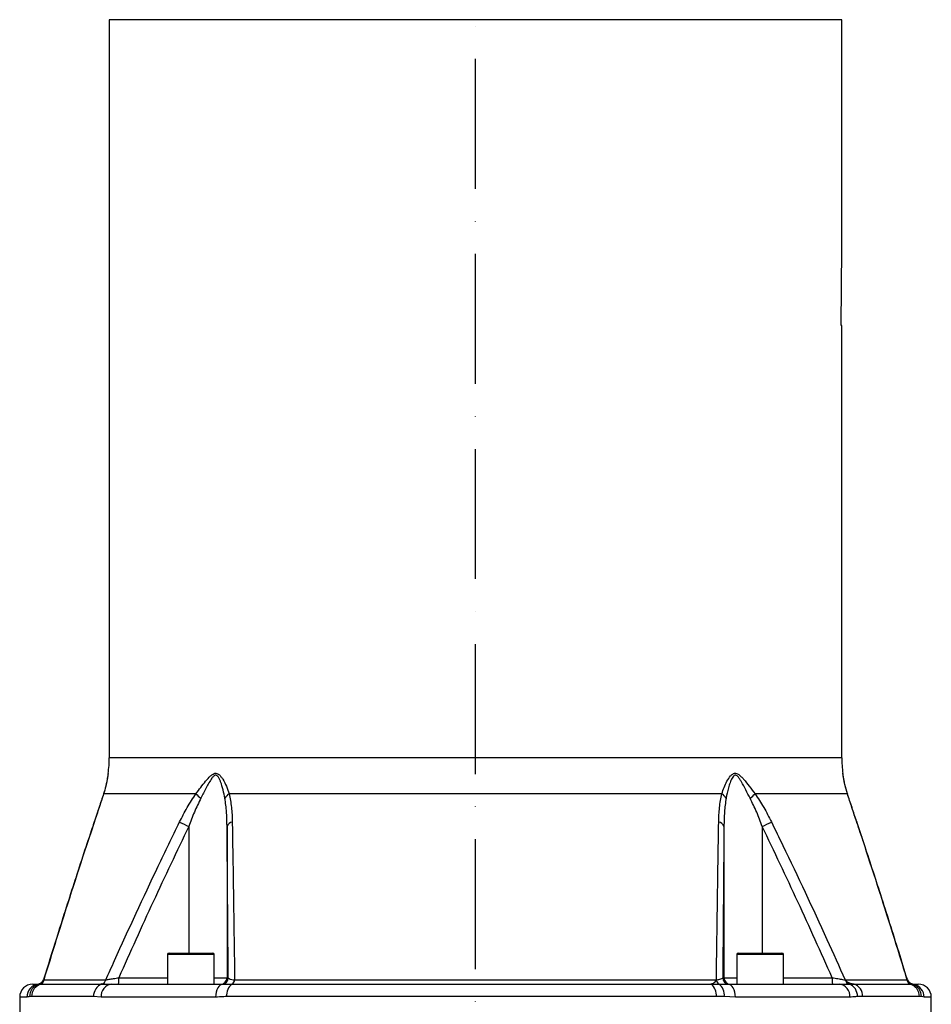
# Model space of a CAD drawing. Extents: x 0 to 15206, y 0 to 5940.
# Drawn here: x 13032 to 13383, y 2426 to 2805 of the extents above; entities that cross this region are included whole.
import ezdxf

# ---------------------------------------------------------------- set-up
doc = ezdxf.new("R2010")
doc.units = 0
doc.header["$LTSCALE"] = 5
doc.header["$MEASUREMENT"] = 0
doc.linetypes.add('GEN7', pattern=[15, 10, -2.5, 0, -2.5])
doc.layers.get('0').update_dxf_attribs({"linetype": 'CONTINUOUS'})
doc.layers.add('7', color=4, linetype='GEN7')

msp = doc.modelspace()

# ---------------------------------------------------------------- linework, layer by layer
at = {"linetype": 'Continuous'}
for p, q in [((13066.74, 2805.17), (13066.74, 2521.06)), ((13348.74, 2805.17), (13066.74, 2805.17)), ((13348.74, 2716.98), (13348.74, 2805.17)), ((13348.51, 2687.42), (13348.74, 2716.98)), ((13348.74, 2687.42), (13348.51, 2687.65)), ((13348.74, 2687.42), (13348.51, 2687.42)), ((13348.74, 2521.06), (13348.74, 2687.42)), ((13348.74, 2521.06), (13066.74, 2521.06)), ((13066.29, 2515.07), (13066.29, 2515.05)), ((13064.76, 2508.02), (13064.47, 2507.06)), ((13064.55, 2507.22), (13064.49, 2507.07)), ((13100.11, 2507.22), (13064.55, 2507.22)), ((13302.61, 2507.22), (13112.87, 2507.22)), ((13350.92, 2507.22), (13315.37, 2507.22)), ((13351.01, 2507.06), (13350.7, 2508.1)), ((13350.92, 2507.22), (13350.99, 2507.05)), ((13351.02, 2506.96), (13350.99, 2507.05)), ((13060.96, 2496.35), (13060.88, 2496.21)), ((13097.34, 2494.62), (13097.34, 2445.92)), ((13112.07, 2494.62), (13112.07, 2436.42)), ((13303.4, 2494.62), (13303.4, 2436.42)), ((13318.14, 2494.62), (13318.14, 2445.92)), ((13354.52, 2496.35), (13354.59, 2496.2)), ((13089.14, 2445.32), (13089.14, 2433.92)), ((13107.14, 2445.32), (13089.14, 2445.32)), ((13089.74, 2445.92), (13106.54, 2445.92)), ((13107.14, 2433.92), (13107.14, 2445.32)), ((13308.34, 2445.32), (13308.34, 2433.92)), ((13317.34, 2445.32), (13308.34, 2445.32)), ((13308.94, 2445.92), (13317.34, 2445.92)), ((13317.34, 2445.92), (13325.74, 2445.92)), ((13326.34, 2445.32), (13317.34, 2445.32)), ((13326.34, 2433.92), (13326.34, 2445.32)), ((13037.24, 2433.92), (13039.22, 2433.92)), ((13039.59, 2433.98), (13039.78, 2433.99)), ((13040.55, 2433.99), (13063.9, 2433.99)), ((13041.48, 2435.69), (13041.5, 2435.56)), ((13041.5, 2435.56), (13065.38, 2435.56)), ((13067.69, 2433.92), (13110.49, 2433.92)), ((13070.38, 2436.42), (13089.14, 2436.42)), ((13107.14, 2436.42), (13112.07, 2436.42)), ((13112.07, 2436.42), (13112.54, 2436.42)), ((13114.04, 2433.99), (13298.42, 2433.99)), ((13115, 2435.56), (13300.47, 2435.56)), ((13302.93, 2436.42), (13303.4, 2436.42)), ((13303.4, 2436.42), (13308.34, 2436.42)), ((13304.98, 2433.92), (13347.79, 2433.92)), ((13326.34, 2436.42), (13345.09, 2436.42)), ((13350.09, 2435.56), (13373.97, 2435.56)), ((13353.5, 2433.99), (13374.92, 2433.99)), ((13373.97, 2435.56), (13373.97, 2435.69)), ((13376.24, 2433.92), (13378.24, 2433.92)), ((13032.24, 2428.92), (13032.24, 2421.42)), ((13035.03, 2428.92), (13032.24, 2428.92)), ((13060.69, 2429.13), (13036.81, 2429.13)), ((13063.58, 2428.92), (13060.69, 2429.13)), ((13107.64, 2428.92), (13063.58, 2428.92)), ((13300.44, 2429.13), (13111.94, 2429.13)), ((13307.83, 2428.92), (13303.53, 2429.13)), ((13351.89, 2428.92), (13307.83, 2428.92)), ((13378.66, 2429.13), (13356.75, 2429.13)), ((13380.45, 2428.92), (13379.45, 2429.13)), ((13383.24, 2428.92), (13380.45, 2428.92)), ((13383.24, 2421.42), (13383.24, 2428.92))]:
    msp.add_line(p, q, dxfattribs=at)
for points in [[(13110.49, 2433.92), (13109.94, 2433.83), (13109.4, 2433.54), (13108.91, 2433.08), (13108.48, 2432.46), (13108.12, 2431.7), (13107.86, 2430.84), (13107.7, 2429.9), (13107.64, 2428.92)], [(13307.83, 2428.92), (13307.78, 2429.9), (13307.62, 2430.84), (13307.35, 2431.7), (13307, 2432.46), (13306.57, 2433.08), (13306.07, 2433.54), (13305.54, 2433.83), (13304.98, 2433.92)]]:
    msp.add_lwpolyline(points, dxfattribs=at)
for centre, radius, start, end in [((13026.74, 2521.06), 40, 351.3933, 0), ((13388.74, 2521.06), 40, 180, 188.6084), ((13111.04, 2517.22), 14.81, 222.4441, 232.3408), ((13115, 2503.6), 4.2, 120.4618, 153.2294), ((13300.48, 2503.6), 4.2, 26.7706, 59.5382), ((13304.43, 2517.22), 14.81, 307.6592, 317.5559), ((13284.35, 2881.46), 429.68, 243.6747, 244.1997), ((13114.45, 2493.89), 2.48, 98.1651, 162.9718), ((13301.03, 2493.89), 2.48, 17.0282, 81.8349), ((13131.13, 2881.46), 429.68, 295.8003, 296.3253), ((13089.74, 2445.32), 0.6, 90, 180), ((13106.54, 2445.32), 0.6, 0, 90), ((13308.94, 2445.32), 0.6, 90, 180), ((13325.74, 2445.32), 0.6, 0, 90), ((13037.24, 2428.92), 5, 90, 180), ((13039.99, 2428.96), 4.97, 95.1652, 180.4291), ((13041, 2429.17), 4.98, 104.2207, 180.4266), ((13041.79, 2429.17), 4.97, 104.3884, 180.5154), ((13039.05, 2436.42), 2.5, 282.5256, 343.0747), ((13039.05, 2436.42), 2.5, 285.4907, 343.2918), ((13039.18, 2436.38), 2.46, 283.9939, 340.4419), ((13065.58, 2429.39), 4.9, 110.017, 183.0295), ((13068.18, 2429.33), 4.62, 96.1508, 185.0494), ((13063.19, 2436.15), 2.27, 288.3078, 345.0023), ((13034.53, 2435.8), 35.86, 357.0022, 0.9981), ((13109.57, 2436.42), 2.5, 270.0045, 0.0043), ((13110.04, 2436.42), 2.5, 270.0044, 0.0044), ((13117.22, 2429.74), 5.31, 126.7897, 186.5982), ((13112.91, 2435.77), 2.11, 302.5514, 354.2783), ((13295.1, 2429.76), 5.38, 353.3108, 51.9523), ((13302.57, 2435.77), 2.11, 185.7217, 237.4486), ((13298.26, 2429.74), 5.31, 353.4018, 53.2103), ((13305.43, 2436.42), 2.5, 179.9956, 269.9956), ((13305.9, 2436.42), 2.5, 179.9957, 269.9955), ((13380.95, 2435.8), 35.86, 179.0019, 182.9978), ((13347.29, 2429.33), 4.62, 354.9506, 83.8492), ((13352.29, 2436.15), 2.27, 194.9977, 251.6922), ((13349.9, 2429.39), 4.9, 356.9705, 69.983), ((13351.86, 2429.37), 4.9, 357.1641, 70.4915), ((13376.3, 2436.38), 2.46, 199.5581, 256.0061), ((13376.43, 2436.42), 2.5, 196.5911, 254.4841), ((13376.43, 2436.42), 2.5, 196.8575, 257.4665), ((13373.69, 2429.17), 4.97, 359.4846, 75.6116), ((13374.48, 2429.17), 4.98, 359.5734, 75.7793), ((13375.47, 2428.96), 4.98, 359.6172, 76.7544), ((13378.24, 2428.92), 5, 0, 90)]:
    msp.add_arc(centre, radius, start, end, dxfattribs=at)
for points, knots in [([(13066.26, 2514.84), (13066.25, 2514.76), (13066.21, 2514.53), (13066.13, 2513.96), (13065.97, 2513.02), (13065.73, 2511.7), (13065.27, 2509.72), (13064.88, 2508.12), (13064.49, 2507.09), (13064.49, 2507.08)], [0, 0, 0, 0, 0.055313, 0.164611, 0.287491, 0.436708, 0.64141, 0.997621, 1, 1, 1, 1]), ([(13066.29, 2515.05), (13066.29, 2515.05), (13066.28, 2515.04), (13066.23, 2514.6), (13066.11, 2513.82), (13065.86, 2512.3), (13065.4, 2510.09), (13064.84, 2508.18), (13064.55, 2507.22)], [0, 0, 0, 0, 0.0129787, 0.1142924, 0.24079, 0.370388, 0.6837004, 1, 1, 1, 1]), ([(13066.16, 2514.19), (13066.14, 2514.03), (13066.07, 2513.61), (13065.96, 2512.9), (13065.85, 2512.37), (13065.81, 2512.19)], [0, 0, 0, 0, 0.29534, 0.75368, 1, 1, 1, 1]), ([(13100.11, 2507.22), (13100.73, 2508.04), (13101.97, 2509.69), (13103.79, 2512.07), (13105.36, 2513.81), (13106.6, 2514.81), (13107.44, 2515.15), (13108.23, 2515.1), (13109.03, 2514.62), (13109.77, 2513.82), (13110.77, 2512.3), (13111.87, 2510.1), (13112.54, 2508.18), (13112.87, 2507.22)], [0, 0, 0, 0, 0.128454, 0.256914, 0.384264, 0.441861, 0.483886, 0.526821, 0.575385, 0.636639, 0.698166, 0.848981, 1, 1, 1, 1]), ([(13111.25, 2505.49), (13111.04, 2506.56), (13110.62, 2508.68), (13109.87, 2511.14), (13109.17, 2512.87), (13108.66, 2513.77), (13108.12, 2514.3), (13107.72, 2514.39), (13107.35, 2514.33), (13106.83, 2514), (13106.03, 2512.99), (13105.11, 2511.45), (13103.75, 2508.83), (13102.7, 2506.84), (13101.99, 2505.49)], [0, 0, 0, 0, 0.15918, 0.318182, 0.378007, 0.437465, 0.478808, 0.501459, 0.512872, 0.547579, 0.600306, 0.698959, 0.797979, 1, 1, 1, 1]), ([(13302.61, 2507.22), (13302.88, 2508.04), (13303.43, 2509.69), (13304.51, 2512.07), (13305.65, 2513.81), (13306.68, 2514.81), (13307.46, 2515.15), (13308.27, 2515.1), (13309.15, 2514.62), (13310.06, 2513.82), (13311.42, 2512.3), (13313.17, 2510.1), (13314.63, 2508.18), (13315.37, 2507.22)], [0, 0, 0, 0, 0.128454, 0.256914, 0.384264, 0.441861, 0.483886, 0.526821, 0.575385, 0.636639, 0.698166, 0.848981, 1, 1, 1, 1]), ([(13313.48, 2505.49), (13312.93, 2506.56), (13311.83, 2508.68), (13310.52, 2511.14), (13309.51, 2512.87), (13308.85, 2513.77), (13308.25, 2514.3), (13307.83, 2514.39), (13307.46, 2514.33), (13306.99, 2514), (13306.35, 2512.99), (13305.71, 2511.45), (13304.92, 2508.83), (13304.51, 2506.84), (13304.23, 2505.49)], [0, 0, 0, 0, 0.15918, 0.318182, 0.378007, 0.437465, 0.478808, 0.501459, 0.512872, 0.547579, 0.600306, 0.698959, 0.797979, 1, 1, 1, 1]), ([(13350.92, 2507.22), (13350.57, 2508.43), (13350.04, 2510.24), (13349.57, 2512.56), (13349.34, 2513.96), (13349.22, 2514.79), (13349.18, 2515.12), (13349.19, 2515.09), (13349.19, 2515.07)], [0, 0, 0, 0, 0.380731, 0.574785, 0.768148, 0.88337, 0.967441, 1, 1, 1, 1]), ([(13349.63, 2512.36), (13349.55, 2512.78), (13349.42, 2513.52), (13349.29, 2514.37), (13349.22, 2514.84), (13349.2, 2514.98), (13349.19, 2515.04), (13349.19, 2515.05)], [0, 0, 0, 0, 0.356263, 0.635081, 0.916745, 0.987064, 1, 1, 1, 1]), ([(13350.7, 2508.1), (13350.58, 2508.47), (13350.22, 2509.61), (13349.85, 2511.22), (13349.55, 2512.75), (13349.38, 2513.76), (13349.32, 2514.17), (13349.29, 2514.33)], [0, 0, 0, 0, 0.162784, 0.495317, 0.723068, 0.891528, 1, 1, 1, 1]), ([(13064.49, 2507.06), (13064.26, 2506.38), (13063.77, 2504.89), (13062.92, 2502.31), (13061.95, 2499.37), (13061.24, 2497.27), (13060.88, 2496.21)], [0, 0, 0, 0, 0.202084, 0.441512, 0.716368, 1, 1, 1, 1]), ([(13064.55, 2507.22), (13063.99, 2505.5), (13062.86, 2502.03), (13061.59, 2498.25), (13060.96, 2496.35)], [0, 0, 0, 0, 0.495334, 1, 1, 1, 1]), ([(13093.8, 2496.35), (13094.74, 2498.22), (13096.64, 2502), (13098.95, 2505.48), (13100.11, 2507.22)], [0, 0, 0, 0, 0.496667, 1, 1, 1, 1]), ([(13101.99, 2505.49), (13101.13, 2503.74), (13099.41, 2500.2), (13098.03, 2496.49), (13097.34, 2494.62)], [0, 0, 0, 0, 0.496913, 1, 1, 1, 1]), ([(13112.07, 2494.62), (13112.05, 2496.47), (13111.99, 2500.18), (13111.5, 2503.72), (13111.25, 2505.49)], [0, 0, 0, 0, 0.497898, 1, 1, 1, 1]), ([(13112.87, 2507.22), (13113.22, 2505.5), (13113.92, 2502.03), (13114.04, 2498.25), (13114.09, 2496.35)], [0, 0, 0, 0, 0.495334, 1, 1, 1, 1]), ([(13301.38, 2496.35), (13301.44, 2498.22), (13301.55, 2502), (13302.25, 2505.48), (13302.61, 2507.22)], [0, 0, 0, 0, 0.496667, 1, 1, 1, 1]), ([(13304.23, 2505.49), (13303.98, 2503.74), (13303.49, 2500.2), (13303.43, 2496.49), (13303.4, 2494.62)], [0, 0, 0, 0, 0.496913, 1, 1, 1, 1]), ([(13318.14, 2494.62), (13317.45, 2496.47), (13316.08, 2500.18), (13314.35, 2503.72), (13313.48, 2505.49)], [0, 0, 0, 0, 0.497898, 1, 1, 1, 1]), ([(13315.37, 2507.22), (13316.51, 2505.5), (13318.82, 2502.03), (13320.72, 2498.25), (13321.68, 2496.35)], [0, 0, 0, 0, 0.495334, 1, 1, 1, 1]), ([(13354.52, 2496.35), (13353.89, 2498.22), (13352.63, 2502), (13351.5, 2505.48), (13350.92, 2507.22)], [0, 0, 0, 0, 0.496667, 1, 1, 1, 1]), ([(13354.59, 2496.21), (13354.48, 2496.53), (13353.92, 2498.2), (13353.05, 2500.82), (13352.03, 2503.91), (13351.39, 2505.85), (13351.08, 2506.79), (13351.02, 2506.96)], [0, 0, 0, 0, 0.085894, 0.446414, 0.712474, 0.94601, 1, 1, 1, 1]), ([(13060.9, 2496.2), (13060.53, 2495.12), (13057.86, 2487.3), (13053.01, 2472.4), (13046.9, 2453.31), (13043.08, 2440.97), (13041.45, 2435.7)], [0, 0, 0, 0, 0.0541482, 0.3919441, 0.7406248, 1, 1, 1, 1]), ([(13060.96, 2496.35), (13059.96, 2493.35), (13054.96, 2478.37), (13048.48, 2458.1), (13043.11, 2440.76), (13041.5, 2435.56)], [0, 0, 0, 0, 0.149009, 0.745078, 1, 1, 1, 1]), ([(13065.38, 2435.56), (13066.51, 2438.05), (13073.1, 2452.7), (13082.47, 2473.02), (13091.05, 2490.68), (13093.8, 2496.35)], [0, 0, 0, 0, 0.122303, 0.718359, 1, 1, 1, 1]), ([(13097.34, 2494.62), (13092.73, 2484.97), (13083.52, 2465.68), (13074.76, 2446.18), (13070.38, 2436.42)], [0, 0, 0, 0, 0.499934, 1, 1, 1, 1]), ([(13112.54, 2436.42), (13112.47, 2446.17), (13112.31, 2465.67), (13112.15, 2484.97), (13112.07, 2494.62)], [0, 0, 0, 0, 0.499946, 1, 1, 1, 1]), ([(13114.09, 2496.35), (13114.14, 2493.35), (13114.39, 2478.37), (13114.69, 2458.1), (13114.93, 2440.76), (13115, 2435.56)], [0, 0, 0, 0, 0.149009, 0.745078, 1, 1, 1, 1]), ([(13300.47, 2435.56), (13300.52, 2438.6), (13300.72, 2453.79), (13301.02, 2474.1), (13301.3, 2491.22), (13301.38, 2496.35)], [0, 0, 0, 0, 0.149008, 0.745065, 1, 1, 1, 1]), ([(13303.4, 2494.62), (13303.32, 2484.97), (13303.16, 2465.68), (13303.01, 2446.18), (13302.93, 2436.42)], [0, 0, 0, 0, 0.499934, 1, 1, 1, 1]), ([(13345.09, 2436.42), (13340.71, 2446.17), (13331.95, 2465.67), (13322.74, 2484.97), (13318.14, 2494.62)], [0, 0, 0, 0, 0.499946, 1, 1, 1, 1]), ([(13321.68, 2496.35), (13323.14, 2493.35), (13330.45, 2478.37), (13339.92, 2458.1), (13347.75, 2440.76), (13350.09, 2435.56)], [0, 0, 0, 0, 0.149009, 0.745078, 1, 1, 1, 1]), ([(13373.97, 2435.56), (13373.03, 2438.6), (13368.34, 2453.79), (13361.91, 2474.1), (13356.22, 2491.22), (13354.52, 2496.35)], [0, 0, 0, 0, 0.149008, 0.745065, 1, 1, 1, 1]), ([(13374.01, 2435.71), (13372.95, 2439.17), (13369.6, 2450.06), (13364.01, 2467.62), (13358.6, 2484.33), (13355.45, 2493.59), (13354.57, 2496.19)], [0, 0, 0, 0, 0.170394, 0.535941, 0.869417, 1, 1, 1, 1]), ([(13039.78, 2433.99), (13039.95, 2433.99), (13040.2, 2433.99), (13040.47, 2433.99), (13040.55, 2433.99)], [0, 0, 0, 0, 0.705844, 1, 1, 1, 1]), ([(13041.5, 2435.56), (13041.43, 2435.3), (13041.28, 2434.75), (13040.95, 2434.27), (13040.7, 2434.06), (13040.56, 2433.99), (13040.55, 2433.99)], [0, 0, 0, 0, 0.267176, 0.584677, 0.980924, 1, 1, 1, 1]), ([(13063.9, 2433.99), (13064.63, 2433.98), (13065.73, 2433.95), (13067.19, 2433.93), (13067.69, 2433.92)], [0, 0, 0, 0, 0.657957, 1, 1, 1, 1]), ([(13065.38, 2435.56), (13065.79, 2435.63), (13066.63, 2435.78), (13068.41, 2436.08), (13069.71, 2436.31), (13070.38, 2436.42)], [0, 0, 0, 0, 0.318979, 0.646274, 1, 1, 1, 1]), ([(13110.49, 2433.92), (13111.21, 2433.95), (13112.21, 2433.98), (13113.63, 2433.99), (13114.04, 2433.99)], [0, 0, 0, 0, 0.708383, 1, 1, 1, 1]), ([(13112.54, 2436.42), (13112.62, 2436.3), (13112.77, 2436.06), (13113.7, 2435.75), (13114.62, 2435.62), (13115, 2435.56)], [0, 0, 0, 0, 0.372832, 0.739304, 1, 1, 1, 1]), ([(13298.42, 2433.99), (13298.43, 2433.99), (13298.74, 2434.06), (13299.27, 2434.27), (13299.98, 2434.75), (13300.32, 2435.3), (13300.47, 2435.56)], [0, 0, 0, 0, 0.019075, 0.415322, 0.732826, 1, 1, 1, 1]), ([(13298.42, 2433.99), (13298.75, 2433.99), (13299.76, 2433.99), (13300.76, 2433.99), (13301.44, 2433.99)], [0, 0, 0, 0, 0.326651, 1, 1, 1, 1]), ([(13300.47, 2435.56), (13300.94, 2435.63), (13301.87, 2435.78), (13302.73, 2436.08), (13302.86, 2436.31), (13302.93, 2436.42)], [0, 0, 0, 0, 0.318979, 0.646274, 1, 1, 1, 1]), ([(13301.44, 2433.99), (13302.33, 2433.98), (13303.7, 2433.95), (13304.65, 2433.93), (13304.98, 2433.92)], [0, 0, 0, 0, 0.657957, 1, 1, 1, 1]), ([(13345.09, 2436.42), (13345.81, 2436.3), (13347.22, 2436.06), (13348.98, 2435.75), (13349.77, 2435.62), (13350.09, 2435.56)], [0, 0, 0, 0, 0.372832, 0.739304, 1, 1, 1, 1]), ([(13347.79, 2433.92), (13348.81, 2433.95), (13350.26, 2433.98), (13351.28, 2433.99), (13351.57, 2433.99)], [0, 0, 0, 0, 0.708383, 1, 1, 1, 1]), ([(13350.09, 2435.56), (13350.35, 2435.3), (13350.9, 2434.75), (13352.07, 2434.27), (13352.96, 2434.06), (13353.47, 2433.99), (13353.5, 2433.99)], [0, 0, 0, 0, 0.267174, 0.584678, 0.980925, 1, 1, 1, 1]), ([(13351.57, 2433.99), (13352.03, 2433.99), (13352.68, 2433.99), (13353.31, 2433.99), (13353.5, 2433.99)], [0, 0, 0, 0, 0.7058455, 1, 1, 1, 1]), ([(13374.92, 2433.99), (13374.92, 2433.99), (13374.77, 2434.06), (13374.52, 2434.27), (13374.2, 2434.75), (13374.04, 2435.3), (13373.97, 2435.56)], [0, 0, 0, 0, 0.019076, 0.415323, 0.732824, 1, 1, 1, 1]), ([(13374.92, 2433.99), (13375.01, 2433.99), (13375.28, 2433.99), (13375.53, 2433.99), (13375.7, 2433.99)], [0, 0, 0, 0, 0.32665, 1, 1, 1, 1]), ([(13376.61, 2433.78), (13376.62, 2433.78), (13376.64, 2433.77), (13376.35, 2433.86), (13376.03, 2433.97), (13375.77, 2434), (13375.75, 2434.01)], [0, 0, 0, 0, 0.154831, 0.512977, 0.970477, 1, 1, 1, 1]), ([(13036.02, 2429.13), (13035.93, 2429.12), (13035.58, 2429.08), (13035.26, 2428.99), (13035.03, 2428.92)], [0, 0, 0, 0, 0.255346, 1, 1, 1, 1]), ([(13036.81, 2429.13), (13036.73, 2429.13), (13036.46, 2429.13), (13036.2, 2429.13), (13036.02, 2429.13)], [0, 0, 0, 0, 0.294155, 1, 1, 1, 1]), ([(13111.94, 2429.13), (13111.57, 2429.12), (13110.13, 2429.08), (13108.7, 2428.99), (13107.64, 2428.92)], [0, 0, 0, 0, 0.255346, 1, 1, 1, 1]), ([(13303.53, 2429.13), (13303.52, 2429.13), (13302.5, 2429.13), (13301.46, 2429.13), (13300.44, 2429.13)], [0, 0, 0, 0, 0.0133165, 1, 1, 1, 1]), ([(13354.79, 2429.13), (13354.55, 2429.12), (13353.6, 2429.08), (13352.62, 2428.99), (13351.89, 2428.92)], [0, 0, 0, 0, 0.255346, 1, 1, 1, 1]), ([(13356.75, 2429.13), (13356.56, 2429.13), (13355.92, 2429.13), (13355.26, 2429.13), (13354.79, 2429.13)], [0, 0, 0, 0, 0.294154, 1, 1, 1, 1]), ([(13379.45, 2429.13), (13379.45, 2429.13), (13379.2, 2429.13), (13378.93, 2429.13), (13378.66, 2429.13)], [0, 0, 0, 0, 0.013315, 1, 1, 1, 1])]:
    msp.add_open_spline(points, degree=3, knots=knots, dxfattribs=at)
at = {"layer": '7'}
msp.add_line((13207.74, 2064.22), (13207.74, 3323.92), dxfattribs=at)

doc.saveas('drawing.dxf')
